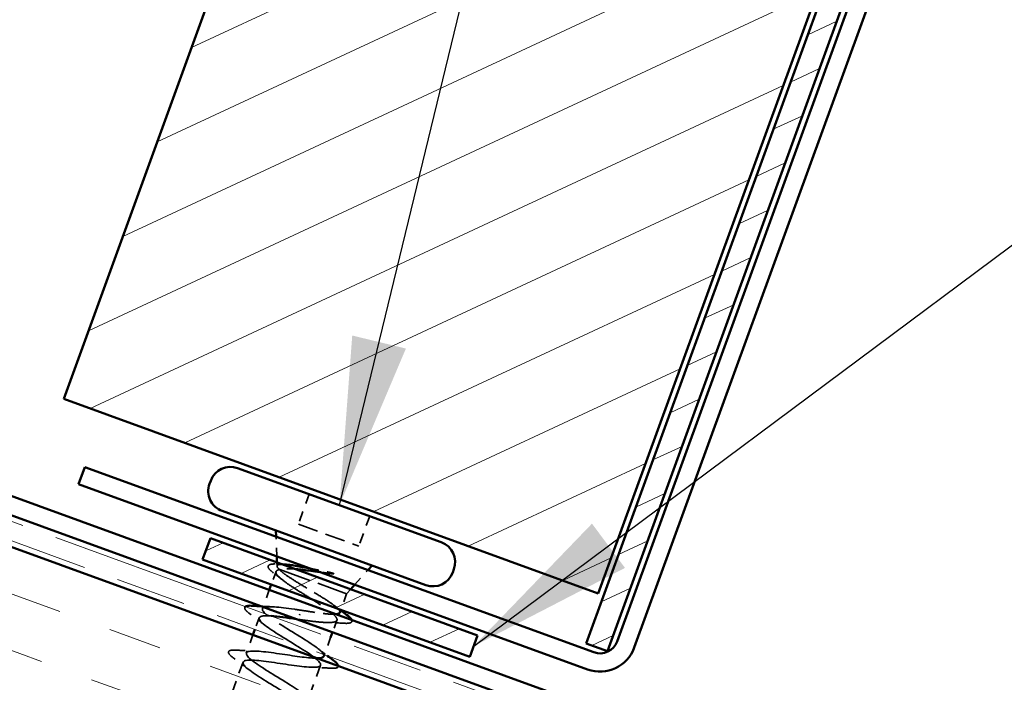
# Model space of a CAD drawing. Units: inches. Extents: x 6 to 334, y 5 to 214.
# Drawn here: x 157 to 169, y 139 to 146 of the extents above; entities that cross this region are included whole.
import ezdxf

# ---------------------------------------------------------------- set-up
doc = ezdxf.new("R2010")
doc.units = ezdxf.units.IN
doc.header["$LTSCALE"] = 20
doc.header["$MEASUREMENT"] = 0
doc.linetypes.add('DASHED', pattern=[0.2067, 0.1654, -0.0413])
doc.linetypes.add('DOUBLE_DASH_CHAIN', pattern=[1.2403, 0.6614, -0.0827, 0.1654, -0.0827, 0.1654, -0.0827])
for name, color, linetype, lineweight in [('Hatch (ANSI)', 7, 'Continuous', 18), ('Hidden (ANSI)', 7, 'DASHED', 35), ('Symbol (ANSI)', 7, 'Continuous', 25), ('Visible (ANSI)', 7, 'Continuous', 50)]:
    doc.layers.add(name, color=color, linetype=linetype, lineweight=lineweight)
doc.styles.add('Note Text (ANSI)', font='tahoma.ttf')
doc.dimstyles.new('Default (ANSI)$7', dxfattribs={"dimscale": 20, "dimtxt": 0.12, "dimasz": 0.098425, "dimexe": 0.125, "dimexo": 0.0625, "dimgap": 0.031496, "dimtad": 0, "dimtih": 1, "dimtoh": 1, "dimrnd": 1e-08, "dimzin": 4, "dimdsep": 46, "dimtxsty": 'Note Text (ANSI)', "dimcen": 0.09, "dimdle": 0.393701, "dimclrd": 256, "dimclre": 256, "dimclrt": 256, "dimadec": 0, "dimazin": 1, "dimtfac": 1, "dimtofl": 0, "dimtmove": 0, "dimatfit": 3, "dimfxl": 1, "dimtolj": 1, "dimtzin": 4, "dimlwd": -1, "dimlwe": -1, "dimarcsym": 0})

msp = doc.modelspace()

# ---------------------------------------------------------------- hatches: boundary and pattern name
at = {"layer": 'Hatch (ANSI)'}
h = msp.add_hatch(dxfattribs=at)
h.set_pattern_fill('ANSI31', scale=6.66667, angle=-20, style=0)
h.paths.add_polyline_path([(162.43822, 154.44928), (168.70283, 152.16914), (164.14257, 139.63991), (157.87795, 141.92004)])
at = {"layer": 'Hatch (ANSI)', "true_color": 0x808000}
h = msp.add_hatch(dxfattribs=at)
h.set_pattern_fill('ANSI31', color=56, scale=3.33333, angle=-20, style=0)
h.paths.add_polyline_path([(168.56027, 151.58253), (168.81085, 151.49132), (164.25058, 138.96208), (164, 139.05329)])
at = {"layer": 'Hatch (ANSI)', "true_color": 0x804000}
h = msp.add_hatch(dxfattribs=at)
h.set_pattern_fill('INSUL', color=36, scale=5, angle=-20, style=0)
h.paths.add_polyline_path([(131.70753, 149.48721), (131.70753, 146.15388), (230.7575, 110.10263), (230.7575, 113.43597)])
at = {"layer": 'Hatch (ANSI)', "true_color": 0x808000}
h = msp.add_hatch(dxfattribs=at)
h.set_pattern_fill('ANSI31', color=56, scale=3.33333, angle=-20, style=0)
h.paths.add_polyline_path([(159.59643, 140.28714), (162.72874, 139.14707), (162.63754, 138.89649), (159.50523, 140.03656)])

# ---------------------------------------------------------------- linework, layer by layer
at = {"layer": 'Hidden (ANSI)', "color": 7, "ltscale": 0.035454}
for p, q in [((160.75567, 140.80169), (160.62798, 140.45087)), ((161.46357, 140.54404), (161.33588, 140.19322))]:
    msp.add_line(p, q, dxfattribs=at)
at = {"layer": 'Hidden (ANSI)', "color": 7, "ltscale": 0.071644}
msp.add_line((160.62798, 140.45087), (161.33588, 140.19322), dxfattribs=at)
at = {"layer": 'Hidden (ANSI)', "color": 7, "ltscale": 0.021806}
for p, q in [((160.37372, 140.07518), (160.36585, 140.30507)), ((161.28916, 139.74199), (161.44296, 139.91303))]:
    msp.add_line(p, q, dxfattribs=at)
at = {"layer": 'Hidden (ANSI)', "color": 7, "ltscale": 0.004143}
msp.add_line((160.3777, 139.95881), (160.37618, 140.00334), dxfattribs=at)
at = {"layer": 'Hidden (ANSI)', "color": 7, "ltscale": 0.01533}
msp.add_line((160.36565, 139.89581), (160.31023, 139.74356), dxfattribs=at)
at = {"layer": 'Hidden (ANSI)', "color": 7, "ltscale": 0.002831}
msp.add_line((160.40153, 139.92317), (160.41205, 139.91934), dxfattribs=at)
at = {"layer": 'Hidden (ANSI)', "color": 7, "ltscale": 0.112714}
msp.add_line((160.41205, 139.91934), (161.19304, 139.63508), dxfattribs=at)
at = {"layer": 'Hidden (ANSI)', "color": 7, "ltscale": 0.02228}
msp.add_line((160.28743, 139.68091), (160.20706, 139.46009), dxfattribs=at)
at = {"layer": 'Hidden (ANSI)', "color": 7, "ltscale": 0.018947}
msp.add_line((161.19304, 139.63508), (161.12463, 139.44714), dxfattribs=at)
at = {"layer": 'Hidden (ANSI)', "color": 7, "ltscale": 0.006746}
msp.add_line((161.19304, 139.63508), (161.2411, 139.68853), dxfattribs=at)
at = {"layer": 'Hidden (ANSI)', "color": 7, "ltscale": 0.001575}
msp.add_line((160.63998, 139.38255), (160.6444, 139.39469), dxfattribs=at)
at = {"layer": 'Hidden (ANSI)', "color": 7, "ltscale": 0.013709}
msp.add_line((160.16829, 139.35359), (160.1187, 139.21733), dxfattribs=at)
at = {"layer": 'Hidden (ANSI)', "color": 7, "ltscale": 0.014144}
msp.add_line((161.08002, 139.32457), (161.02887, 139.18403), dxfattribs=at)
at = {"layer": 'Hidden (ANSI)', "color": 7, "ltscale": 0.021645}
msp.add_line((160.0959, 139.15469), (160.01781, 138.94012), dxfattribs=at)
at = {"layer": 'Hidden (ANSI)', "color": 7, "ltscale": 0.020217}
msp.add_line((161.00607, 139.12138), (160.9331, 138.92091), dxfattribs=at)
at = {"layer": 'Hidden (ANSI)', "color": 7, "ltscale": 0.041803}
for p, q in [((159.97904, 138.83362), (159.82855, 138.42016)), ((160.88807, 138.79719), (160.73758, 138.38372))]:
    msp.add_line(p, q, dxfattribs=at)
at = {"layer": 'Hidden (ANSI)', "color": 7, "ltscale": 0.059106}
msp.add_open_spline([(160.3348, 139.88059), (160.30797, 139.90091), (160.28911, 139.91837), (160.27485, 139.941), (160.27218, 139.9483), (160.27401, 139.96865), (160.28686, 139.97693), (160.3134, 139.9825), (160.32321, 139.98357), (160.34816, 139.98466), (160.36404, 139.98442), (160.38195, 139.98342)], degree=3, knots=[0, 0, 0, 0, 0.070742204, 0.070742204, 0.106019695, 0.106019695, 0.170990562, 0.170990562, 0.200558495, 0.200558495, 0.236137518, 0.236137518, 0.236137518, 0.236137518], dxfattribs=at)
at = {"layer": 'Hidden (ANSI)', "color": 7, "ltscale": 0.040901}
msp.add_open_spline([(160.40153, 139.92317), (160.38344, 139.94042), (160.3755, 139.95373), (160.38098, 139.97278), (160.39488, 139.97814), (160.42915, 139.98037), (160.44087, 139.98036), (160.45415, 139.97977)], degree=3, knots=[0, 0, 0, 0, 0.06713685, 0.06713685, 0.135963309, 0.135963309, 0.164450201, 0.164450201, 0.164450201, 0.164450201], dxfattribs=at)
at = {"layer": 'Hidden (ANSI)', "color": 7, "ltscale": 0.005396}
msp.add_open_spline([(160.38195, 139.98342), (160.40101, 139.98236), (160.42004, 139.98136), (160.43903, 139.98046)], degree=3, dxfattribs=at)
at = {"layer": 'Hidden (ANSI)', "color": 7, "ltscale": 0.012553}
msp.add_open_spline([(160.43804, 139.80058), (160.40429, 139.82746), (160.36971, 139.85413), (160.3348, 139.88059)], degree=3, dxfattribs=at)
at = {"layer": 'Hidden (ANSI)', "color": 7, "ltscale": 0.216029}
msp.add_open_spline([(160.41205, 139.91934), (160.38629, 139.91552), (160.37074, 139.90811), (160.36121, 139.88519), (160.36733, 139.86989), (160.39996, 139.83162), (160.42614, 139.80903), (160.49448, 139.75776), (160.53597, 139.7296), (160.628, 139.6697), (160.67764, 139.63857), (160.77763, 139.57579), (160.82698, 139.54476), (160.91795, 139.48526), (160.95864, 139.45738), (161.025, 139.40683), (161.05001, 139.38466), (161.08006, 139.34734), (161.0848, 139.33254), (161.0725, 139.31063), (161.05558, 139.30372), (161.00153, 139.297), (160.96494, 139.29725), (160.8795, 139.30292), (160.83246, 139.3079), (160.7308, 139.32043), (160.67704, 139.32787), (160.62281, 139.33537)], degree=3, knots=[0, 0, 0, 0, 0.067481729, 0.067481729, 0.134963458, 0.134963458, 0.202445186, 0.202445186, 0.269926915, 0.269926915, 0.337408644, 0.337408644, 0.404890373, 0.404890373, 0.472372102, 0.472372102, 0.539853831, 0.539853831, 0.607335559, 0.607335559, 0.674817288, 0.674817288, 0.742299017, 0.742299017, 0.804871598, 0.804871598, 0.867444179, 0.867444179, 0.867444179, 0.867444179], dxfattribs=at)
at = {"layer": 'Hidden (ANSI)', "color": 7, "ltscale": 0.117751}
msp.add_open_spline([(161.11338, 139.41623), (161.11353, 139.41663), (161.11365, 139.41703), (161.11671, 139.42808), (161.10889, 139.44253), (161.0732, 139.47895), (161.0457, 139.50057), (160.97515, 139.54968), (160.9328, 139.5767), (160.8395, 139.63409), (160.78947, 139.6639), (160.68906, 139.72388), (160.63968, 139.75346), (160.54892, 139.80993), (160.50844, 139.83627), (160.4585, 139.87221), (160.44364, 139.88366), (160.41876, 139.90481), (160.4088, 139.91447), (160.40153, 139.92317)], degree=3, knots=[0.264926372, 0.264926372, 0.264926372, 0.264926372, 0.267485666, 0.267485666, 0.334357083, 0.334357083, 0.4012285, 0.4012285, 0.468099916, 0.468099916, 0.534971333, 0.534971333, 0.60184275, 0.60184275, 0.668714166, 0.668714166, 0.703243084, 0.703243084, 0.737772002, 0.737772002, 0.737772002, 0.737772002], dxfattribs=at)
at = {"layer": 'Hidden (ANSI)', "color": 7, "ltscale": 0.028052}
msp.add_open_spline([(160.59335, 139.9243), (160.55945, 139.92705), (160.52845, 139.92867), (160.46299, 139.92889), (160.43277, 139.92603), (160.41205, 139.91934)], degree=3, knots=[0.170484429, 0.170484429, 0.170484429, 0.170484429, 0.217686862, 0.217686862, 0.283722343, 0.283722343, 0.283722343, 0.283722343], dxfattribs=at)
at = {"layer": 'Hidden (ANSI)', "color": 7, "ltscale": 0.020157}
msp.add_open_spline([(160.7697, 139.93106), (160.78755, 139.92756), (160.8056, 139.92399), (160.87503, 139.91016), (160.92659, 139.89971), (160.97672, 139.88975)], degree=3, knots=[0.316172256, 0.316172256, 0.316172256, 0.316172256, 0.3373774897, 0.3373774897, 0.39716778, 0.39716778, 0.39716778, 0.39716778], dxfattribs=at)
at = {"layer": 'Hidden (ANSI)', "color": 7, "ltscale": 0.012596}
msp.add_open_spline([(161.01643, 139.87042), (160.97412, 139.87616), (160.93048, 139.88235), (160.88655, 139.88853)], degree=3, dxfattribs=at)
at = {"layer": 'Hidden (ANSI)', "color": 7, "ltscale": 0.009769}
msp.add_open_spline([(160.97672, 139.88975), (160.99, 139.88711), (161.00343, 139.88408), (161.02732, 139.87767), (161.03589, 139.87485), (161.04129, 139.87221), (161.04249, 139.87156), (161.0433, 139.87076), (161.04345, 139.87059), (161.04359, 139.8703), (161.04363, 139.87018), (161.04364, 139.86998), (161.04363, 139.8699), (161.04357, 139.86975), (161.04352, 139.86968), (161.04339, 139.86953), (161.0433, 139.86946), (161.04302, 139.86928), (161.0428, 139.86919), (161.04205, 139.86894), (161.04137, 139.86883), (161.03818, 139.86847), (161.03446, 139.86862), (161.02682, 139.86912), (161.02143, 139.86974), (161.01643, 139.87042)], degree=3, knots=[0, 0, 0, 0, 0.0158784355, 0.0158784355, 0.0304963219, 0.0304963219, 0.0337687387, 0.0337687387, 0.0345160957, 0.0345160957, 0.0349340384, 0.0349340384, 0.0352186316, 0.0352186316, 0.0354848268, 0.0354848268, 0.0358332833, 0.0358332833, 0.0364910202, 0.0364910202, 0.0382290752, 0.0382290752, 0.0451386346, 0.0451386346, 0.057165667, 0.057165667, 0.057165667, 0.057165667], dxfattribs=at)
at = {"layer": 'Hidden (ANSI)', "color": 7, "ltscale": 0.035935}
msp.add_open_spline([(160.05906, 139.40006), (160.03071, 139.42092), (160.01172, 139.43818), (159.99898, 139.4607), (159.99717, 139.46851), (160.00129, 139.47933), (160.00376, 139.48245), (160.00709, 139.48498)], degree=3, knots=[0, 0, 0, 0, 0.080682059, 0.080682059, 0.121378038, 0.121378038, 0.143732351, 0.143732351, 0.143732351, 0.143732351], dxfattribs=at)
at = {"layer": 'Hidden (ANSI)', "color": 7, "ltscale": 0.021226}
for points in [[(160.23573, 139.26643), (160.1783, 139.31155), (160.11888, 139.35606), (160.05906, 139.40006)], [(159.90426, 138.97473), (159.97836, 138.96999), (160.05249, 138.96589), (160.12549, 138.96355)], [(160.04648, 138.74646), (159.98905, 138.79159), (159.92962, 138.8361), (159.86981, 138.8801)], [(161.00162, 138.76258), (160.92752, 138.76732), (160.85338, 138.77142), (160.78038, 138.77377)]]:
    msp.add_open_spline(points, degree=3, dxfattribs=at)
at = {"layer": 'Hidden (ANSI)', "color": 7, "ltscale": 0.197802}
msp.add_open_spline([(160.92495, 138.90437), (160.93199, 138.92753), (160.89495, 138.96672), (160.82127, 139.01925), (160.71072, 139.09808), (160.52655, 139.2037), (160.39083, 139.29169), (160.25511, 139.37968), (160.17853, 139.44614), (160.21634, 139.47097), (160.25416, 139.49579), (160.40454, 139.47965), (160.5818, 139.45372), (160.60811, 139.44987), (160.63484, 139.44587), (160.66157, 139.44187)], degree=3, knots=[-4.71238898, -4.71238898, -4.71238898, -4.71238898, -3.88919673, -3.88919673, -3.88919673, -2.65391978, -2.65391978, -2.65391978, -1.41864284, -1.41864284, -1.41864284, -0.18336589, -0.18336589, -0.18336589, 0, 0, 0, 0], dxfattribs=at)
at = {"layer": 'Hidden (ANSI)', "color": 7, "ltscale": 0.011842}
msp.add_open_spline([(160.19122, 139.48891), (160.23262, 139.48669), (160.27386, 139.48482), (160.31474, 139.48351)], degree=3, dxfattribs=at)
at = {"layer": 'Hidden (ANSI)', "color": 7, "ltscale": 0.048816}
msp.add_open_spline([(160.66157, 139.44187), (160.71933, 139.43256), (160.77652, 139.42335), (160.88366, 139.40779), (160.93255, 139.4016), (161.0132, 139.39493), (161.04513, 139.39418), (161.06862, 139.39658)], degree=3, knots=[0, 0, 0, 0, 0.066871417, 0.066871417, 0.133742833, 0.133742833, 0.196343138, 0.196343138, 0.196343138, 0.196343138], dxfattribs=at)
at = {"layer": 'Hidden (ANSI)', "color": 7, "ltscale": 0.008557}
msp.add_open_spline([(161.05102, 139.49546), (161.07455, 139.47721), (161.09838, 139.45907), (161.1224, 139.44102)], degree=3, dxfattribs=at)
at = {"layer": 'Hidden (ANSI)', "color": 7, "ltscale": 0.988223}
msp.add_open_spline([(160.30945, 139.37493), (160.26284, 139.37814), (160.22521, 139.37807), (160.20111, 139.37309), (160.1335, 139.35911), (160.17629, 139.30495), (160.2952, 139.22308), (160.41411, 139.14121), (160.59967, 139.03508), (160.72895, 138.94944), (160.85822, 138.86379), (160.92099, 138.80236), (160.87058, 138.78212), (160.82016, 138.76188), (160.65929, 138.78184), (160.48018, 138.80845), (160.30106, 138.83505), (160.11573, 138.86392), (160.03155, 138.85596), (159.94738, 138.84801), (159.96956, 138.80135), (160.07661, 138.7238), (160.18366, 138.64625), (160.36697, 138.54094), (160.50499, 138.45211), (160.64302, 138.36329), (160.72492, 138.29489), (160.69212, 138.26824), (160.65933, 138.24158), (160.51332, 138.25614), (160.33706, 138.2817), (160.1608, 138.30727), (159.96611, 138.33954), (159.8662, 138.33731), (159.76628, 138.33509), (159.76745, 138.29608), (159.86128, 138.22334), (159.95511, 138.1506), (160.13393, 138.04692), (160.27899, 137.95554), (160.42405, 137.86415), (160.524, 137.78918), (160.50907, 137.75603), (160.49413, 137.72288), (160.36449, 137.73147), (160.19295, 137.75532), (160.02141, 137.77916), (159.81946, 137.81408), (159.7048, 137.81722), (159.59014, 137.82037), (159.57015, 137.78905), (159.64954, 137.72157), (159.72893, 137.65408), (159.90109, 137.55283), (160.05139, 137.45954), (160.2017, 137.36624), (160.31842, 137.28517), (160.32137, 137.24551), (160.32432, 137.20585), (160.21239, 137.208), (160.04738, 137.22946), (159.88238, 137.25093), (159.67532, 137.28771), (159.54707, 137.29579), (159.41883, 137.30388), (159.37777, 137.28024), (159.44168, 137.21839), (159.5056, 137.15653), (159.66898, 137.05848), (159.82268, 136.96395), (159.97637, 136.86942), (160.10839, 136.78278), (160.12905, 136.73667), (160.14971, 136.69056), (160.05662, 136.68585), (159.89989, 136.70431), (159.74317, 136.72276), (159.53321, 136.76059), (159.39271, 136.77314), (159.2522, 136.78569), (159.19039, 136.7696), (159.23796, 136.7137), (159.28552, 136.6578), (159.43814, 136.56366), (159.59333, 136.46859), (159.74851, 136.37352), (159.89419, 136.28191), (159.93218, 136.22949), (159.97017, 136.17707), (159.89685, 136.16517), (159.75004, 136.18001), (159.60323, 136.19486), (159.39264, 136.23292), (159.24133, 136.2494), (159.09003, 136.26588), (159.00803, 136.25714), (159.03856, 136.20744), (159.0691, 136.15773), (159.20906, 136.0682), (159.36383, 135.97328), (159.51861, 135.87836), (159.67613, 135.78243), (159.73089, 135.72392), (159.78564, 135.6654), (159.73277, 135.64605), (159.59742, 135.65673), (159.46206, 135.66741), (159.25308, 135.70488), (159.09256, 135.72472), (158.93203, 135.74455), (158.83065, 135.74287), (158.84366, 135.69954), (158.85667, 135.65622), (158.98224, 135.57192), (159.1347, 135.47784), (159.15733, 135.46388), (159.18038, 135.44976), (159.20342, 135.43565)], degree=3, knots=[0.79486079, 0.79486079, 0.79486079, 0.79486079, 1.23527695, 1.23527695, 1.23527695, 2.47055389, 2.47055389, 2.47055389, 3.70583084, 3.70583084, 3.70583084, 4.94110778, 4.94110778, 4.94110778, 6.17638473, 6.17638473, 6.17638473, 7.41166167, 7.41166167, 7.41166167, 8.64693862, 8.64693862, 8.64693862, 9.88221556, 9.88221556, 9.88221556, 11.11749251, 11.11749251, 11.11749251, 12.35276945, 12.35276945, 12.35276945, 13.5880464, 13.5880464, 13.5880464, 14.82332334, 14.82332334, 14.82332334, 16.05860029, 16.05860029, 16.05860029, 17.29387723, 17.29387723, 17.29387723, 18.52915418, 18.52915418, 18.52915418, 19.76443112, 19.76443112, 19.76443112, 20.99970807, 20.99970807, 20.99970807, 22.23498501, 22.23498501, 22.23498501, 23.47026196, 23.47026196, 23.47026196, 24.7055389, 24.7055389, 24.7055389, 25.94081585, 25.94081585, 25.94081585, 27.17609279, 27.17609279, 27.17609279, 28.41136974, 28.41136974, 28.41136974, 29.64664668, 29.64664668, 29.64664668, 30.88192363, 30.88192363, 30.88192363, 32.11720057, 32.11720057, 32.11720057, 33.35247752, 33.35247752, 33.35247752, 34.58775446, 34.58775446, 34.58775446, 35.82303141, 35.82303141, 35.82303141, 37.05830835, 37.05830835, 37.05830835, 38.2935853, 38.2935853, 38.2935853, 39.52886224, 39.52886224, 39.52886224, 40.76413919, 40.76413919, 40.76413919, 41.99941613, 41.99941613, 41.99941613, 43.23469308, 43.23469308, 43.23469308, 44.46997002, 44.46997002, 44.46997002, 45.70524697, 45.70524697, 45.70524697, 46.94052391, 46.94052391, 46.94052391, 47.1238898, 47.1238898, 47.1238898, 47.1238898], dxfattribs=at)
at = {"layer": 'Hidden (ANSI)', "color": 7, "ltscale": 0.001492}
msp.add_open_spline([(160.62281, 139.33537), (160.61729, 139.3362), (160.61178, 139.33702), (160.60627, 139.33784)], degree=3, dxfattribs=at)
at = {"layer": 'Hidden (ANSI)', "color": 7, "ltscale": 0.019141}
msp.add_open_spline([(161.16235, 139.28937), (161.09561, 139.29325), (161.02893, 139.29648), (160.96335, 139.29815)], degree=3, dxfattribs=at)
at = {"layer": 'Hidden (ANSI)', "color": 7, "ltscale": 0.038068}
msp.add_open_spline([(161.25317, 139.32941), (161.25553, 139.32443), (161.25671, 139.31956), (161.25501, 139.30118), (161.24093, 139.29355), (161.20634, 139.28824), (161.18655, 139.28796), (161.16235, 139.28937)], degree=3, knots=[0.087818621, 0.087818621, 0.087818621, 0.087818621, 0.11358326, 0.11358326, 0.18511439, 0.18511439, 0.240025201, 0.240025201, 0.240025201, 0.240025201], dxfattribs=at)
at = {"layer": 'Hidden (ANSI)', "color": 7, "ltscale": 1.116183}
msp.add_open_spline([(159.24219, 135.54214), (159.08692, 135.63724), (158.9377, 135.73014), (158.8949, 135.78431), (158.85209, 135.83848), (158.91969, 135.85247), (159.0634, 135.83875), (159.20712, 135.82503), (159.41748, 135.78705), (159.57157, 135.76956), (159.72565, 135.75207), (159.81322, 135.75878), (159.78761, 135.80669), (159.762, 135.85461), (159.62594, 135.94272), (159.47163, 136.03747), (159.31732, 136.13222), (159.15678, 136.22924), (159.09742, 136.28944), (159.03805, 136.34964), (159.08503, 136.37112), (159.21688, 136.36172), (159.34874, 136.35232), (159.55685, 136.31516), (159.71968, 136.29449), (159.88251, 136.27381), (159.98921, 136.27356), (159.98123, 136.31506), (159.97324, 136.35656), (159.85203, 136.43926), (159.70057, 136.53298), (159.54912, 136.62669), (159.37924, 136.72711), (159.30413, 136.79304), (159.22902, 136.85897), (159.25499, 136.8881), (159.37362, 136.88351), (159.49225, 136.87892), (159.69588, 136.8434), (159.86575, 136.82016), (160.03562, 136.79692), (160.16037, 136.7901), (160.17024, 136.8251), (160.1801, 136.8601), (160.07527, 136.93685), (159.92854, 137.02884), (159.7818, 137.12084), (159.60465, 137.2239), (159.5148, 137.2952), (159.42494, 137.36649), (159.42975, 137.40333), (159.53395, 137.40399), (159.63815, 137.40466), (159.83511, 137.37156), (160.01022, 137.34641), (160.18533, 137.32127), (160.32685, 137.30834), (160.35461, 137.33683), (160.38236, 137.36532), (160.29523, 137.43562), (160.15504, 137.52524), (160.01484, 137.61485), (159.83258, 137.71978), (159.72914, 137.79602), (159.6257, 137.87225), (159.60944, 137.91676), (159.69816, 137.92306), (159.78688, 137.92936), (159.97507, 137.89945), (160.15357, 137.87307), (160.33207, 137.84669), (160.48889, 137.8282), (160.53436, 137.85024), (160.57982, 137.87229), (160.51154, 137.93573), (160.37962, 138.02233), (160.24769, 138.10894), (160.06254, 138.21492), (159.94684, 138.29562), (159.83114, 138.37632), (159.79414, 138.42838), (159.86651, 138.44062), (159.93888, 138.45287), (160.11629, 138.42689), (160.29629, 138.39996), (160.47628, 138.37304), (160.64676, 138.34958), (160.70956, 138.36531), (160.77235, 138.38105), (160.72384, 138.43729), (160.60183, 138.52029), (160.47983, 138.60328), (160.29404, 138.70949), (160.16754, 138.79413), (160.04104, 138.87876), (159.98385, 138.93816), (160.03918, 138.95661), (160.09452, 138.97506), (160.25929, 138.95368), (160.43887, 138.92691), (160.59856, 138.9031), (160.76044, 138.8785), (160.85028, 138.88012)], degree=3, knots=[-47.1238898, -47.1238898, -47.1238898, -47.1238898, -45.88861286, -45.88861286, -45.88861286, -44.65333591, -44.65333591, -44.65333591, -43.41805897, -43.41805897, -43.41805897, -42.18278202, -42.18278202, -42.18278202, -40.94750508, -40.94750508, -40.94750508, -39.71222813, -39.71222813, -39.71222813, -38.47695119, -38.47695119, -38.47695119, -37.24167424, -37.24167424, -37.24167424, -36.0063973, -36.0063973, -36.0063973, -34.77112035, -34.77112035, -34.77112035, -33.53584341, -33.53584341, -33.53584341, -32.30056646, -32.30056646, -32.30056646, -31.06528952, -31.06528952, -31.06528952, -29.83001257, -29.83001257, -29.83001257, -28.59473563, -28.59473563, -28.59473563, -27.35945868, -27.35945868, -27.35945868, -26.12418174, -26.12418174, -26.12418174, -24.88890479, -24.88890479, -24.88890479, -23.65362785, -23.65362785, -23.65362785, -22.4183509, -22.4183509, -22.4183509, -21.18307396, -21.18307396, -21.18307396, -19.94779701, -19.94779701, -19.94779701, -18.71252007, -18.71252007, -18.71252007, -17.47724312, -17.47724312, -17.47724312, -16.24196618, -16.24196618, -16.24196618, -15.00668923, -15.00668923, -15.00668923, -13.77141229, -13.77141229, -13.77141229, -12.53613534, -12.53613534, -12.53613534, -11.3008584, -11.3008584, -11.3008584, -10.06558145, -10.06558145, -10.06558145, -8.83030451, -8.83030451, -8.83030451, -7.59502756, -7.59502756, -7.59502756, -6.35975062, -6.35975062, -6.35975062, -5.26122143, -5.26122143, -5.26122143, -5.26122143], dxfattribs=at)
at = {"layer": 'Hidden (ANSI)', "color": 7, "ltscale": 0.060534}
msp.add_open_spline([(159.86981, 138.8801), (159.84146, 138.90095), (159.82247, 138.91822), (159.80973, 138.94074), (159.80792, 138.94854), (159.81494, 138.96699), (159.82829, 138.972), (159.86159, 138.97618), (159.88086, 138.97623), (159.90426, 138.97473)], degree=3, knots=[0, 0, 0, 0, 0.080682059, 0.080682059, 0.121378038, 0.121378038, 0.188114428, 0.188114428, 0.241849708, 0.241849708, 0.241849708, 0.241849708], dxfattribs=at)
at = {"layer": 'Hidden (ANSI)', "color": 7, "ltscale": 0.012945}
msp.add_open_spline([(160.8594, 138.99085), (160.89453, 138.96324), (160.93041, 138.93587), (160.96666, 138.9087)], degree=3, dxfattribs=at)
at = {"layer": 'Hidden (ANSI)', "color": 7, "ltscale": 0.034178}
msp.add_open_spline([(161.09647, 138.79051), (161.09671, 138.78751), (161.09636, 138.78458), (161.09094, 138.77032), (161.07758, 138.76531), (161.04428, 138.76113), (161.02501, 138.76108), (161.00162, 138.76258)], degree=3, knots=[0.105064874, 0.105064874, 0.105064874, 0.105064874, 0.121378038, 0.121378038, 0.188114428, 0.188114428, 0.241849708, 0.241849708, 0.241849708, 0.241849708], dxfattribs=at)
at = {"layer": 'Visible (ANSI)', "color": 7}
for p, q in [((157.87795, 141.92004), (162.43822, 154.44928)), ((168.70283, 152.16914), (164.14257, 139.63991)), ((164.14257, 139.63991), (157.87795, 141.92004)), ((159.91621, 141.10723), (162.30303, 140.2385)), ((159.60005, 140.95981), (159.58637, 140.92222)), ((159.7338, 140.60606), (162.12061, 139.73733)), ((160.36585, 140.30507), (160.36339, 140.37691)), ((160.37618, 140.00334), (160.37372, 140.07518)), ((161.44296, 139.91303), (161.49102, 139.96648)), ((162.45045, 139.92234), (162.43677, 139.88476)), ((160.31023, 139.74356), (160.28743, 139.68091)), ((161.2411, 139.68853), (161.28916, 139.74199)), ((161.12463, 139.44714), (161.11338, 139.41623)), ((160.1187, 139.21733), (160.0959, 139.15469)), ((161.02887, 139.18403), (161.00607, 139.12138)), ((160.9331, 138.92091), (160.92683, 138.90369))]:
    msp.add_line(p, q, dxfattribs=at)
at = {"layer": 'Visible (ANSI)', "color": 1, "true_color": 0xff0000}
for p, q in [((168.98979, 151.78801), (164.36339, 139.07711)), ((164.56386, 139.00414), (169.19025, 151.71505)), ((158.12605, 141.12029), (158.05308, 140.91982)), ((164.08996, 138.9496), (158.12605, 141.12029)), ((158.05308, 140.91982), (164.017, 138.74913))]:
    msp.add_line(p, q, dxfattribs=at)
at = {"layer": 'Visible (ANSI)', "color": 56, "true_color": 0x808000}
for p, q in [((164, 139.05329), (168.56027, 151.58253)), ((168.81085, 151.49132), (164.25058, 138.96208)), ((159.50523, 140.03656), (159.59643, 140.28714)), ((159.59643, 140.28714), (162.72874, 139.14707)), ((162.63754, 138.89649), (159.50523, 140.03656)), ((162.72874, 139.14707), (162.63754, 138.89649)), ((164.25058, 138.96208), (164, 139.05329))]:
    msp.add_line(p, q, dxfattribs=at)
at = {"layer": 'Visible (ANSI)', "color": 5, "true_color": 0x0000ff}
for p, q in [((131.87626, 150.02174), (230.7575, 114.03191)), ((230.7575, 113.80488), (131.80329, 149.82127))]:
    msp.add_line(p, q, dxfattribs=at)
at = {"layer": 'Visible (ANSI)', "color": 30, "linetype": 'DOUBLE_DASH_CHAIN', "lineweight": 18, "ltscale": 0.249771, "true_color": 0xff8000}
msp.add_line((230.7575, 113.73394), (131.78049, 149.75862), dxfattribs=at)
at = {"layer": 'Visible (ANSI)', "color": 30, "linetype": 'DOUBLE_DASH_CHAIN', "lineweight": 18, "ltscale": 0.249956, "true_color": 0xff8000}
msp.add_line((131.70753, 149.55815), (230.7575, 113.50691), dxfattribs=at)
at = {"layer": 'Visible (ANSI)', "color": 36, "true_color": 0x804000}
msp.add_line((230.7575, 113.43597), (131.70753, 149.48721), dxfattribs=at)
at = {"layer": 'Visible (ANSI)', "color": 7}
for centre, start, end in [((159.83184, 140.87544), 70, 160), ((159.81816, 140.83785), 160, 250), ((162.21866, 140.00671), 340, 70), ((162.20498, 139.96912), 250, 340)]:
    msp.add_arc(centre, 0.24667, start, end, dxfattribs=at)
at = {"layer": 'Visible (ANSI)', "color": 1, "true_color": 0xff0000}
for radius in [0.21333, 0.42667]:
    msp.add_arc((164.16293, 139.15007), radius, 250, 340, dxfattribs=at)
at = {"layer": 'Visible (ANSI)', "color": 7}
for points in [[(160.43903, 139.98046), (160.44407, 139.98022), (160.44912, 139.97999), (160.45416, 139.97977)], [(160.09351, 139.4947), (160.12611, 139.49261), (160.15871, 139.49065), (160.19122, 139.48891)], [(161.1224, 139.44102), (161.14518, 139.4239), (161.16813, 139.40687), (161.19115, 139.38992)], [(160.60627, 139.33784), (160.49621, 139.35425), (160.38957, 139.36942), (160.30945, 139.37493)], [(160.96666, 138.9087), (160.98967, 138.89146), (161.01284, 138.8743), (161.03606, 138.85721)]]:
    msp.add_open_spline(points, degree=3, dxfattribs=at)
for points, knots in [([(160.45415, 139.97977), (160.47375, 139.97889), (160.49674, 139.97672), (160.56733, 139.96786), (160.61984, 139.95916), (160.70721, 139.94315), (160.73814, 139.93723), (160.7697, 139.93106)], [0.164450201, 0.164450201, 0.164450201, 0.164450201, 0.206479984, 0.206479984, 0.278687394, 0.278687394, 0.316172256, 0.316172256, 0.316172256, 0.316172256]), ([(160.88655, 139.88853), (160.8651, 139.89154), (160.84358, 139.89455), (160.75866, 139.9062), (160.69695, 139.91421), (160.62412, 139.92161), (160.60845, 139.92307), (160.59335, 139.9243)], [0.050990497, 0.050990497, 0.050990497, 0.050990497, 0.075888969, 0.075888969, 0.149465195, 0.149465195, 0.170484429, 0.170484429, 0.170484429, 0.170484429]), ([(160.00709, 139.48498), (160.01371, 139.49001), (160.02372, 139.49274), (160.05084, 139.49615), (160.07012, 139.49619), (160.09351, 139.4947)], [0.1437323508, 0.1437323508, 0.1437323508, 0.1437323508, 0.1881144277, 0.1881144277, 0.241849708, 0.241849708, 0.241849708, 0.241849708]), ([(161.06862, 139.39658), (161.07022, 139.39675), (161.07179, 139.39693), (161.09626, 139.40004), (161.10976, 139.40629), (161.11338, 139.41623)], [0.1963431378, 0.1963431378, 0.1963431378, 0.1963431378, 0.2006142498, 0.2006142498, 0.2649263715, 0.2649263715, 0.2649263715, 0.2649263715]), ([(161.19115, 139.38992), (161.21936, 139.36914), (161.23903, 139.35157), (161.25063, 139.3342), (161.25204, 139.3318), (161.25317, 139.32941)], [0, 0, 0, 0, 0.0754959682, 0.0754959682, 0.0878186206, 0.0878186206, 0.0878186206, 0.0878186206]), ([(160.85028, 138.88012), (160.86146, 138.88032), (160.87152, 138.88093), (160.88033, 138.88199), (160.90687, 138.88521), (160.92144, 138.89278), (160.92495, 138.90437)], [-5.261221432, -5.261221432, -5.261221432, -5.261221432, -5.124473671, -5.124473671, -5.124473671, -4.71238898, -4.71238898, -4.71238898, -4.71238898]), ([(161.03606, 138.85721), (161.06441, 138.83636), (161.0834, 138.81909), (161.09444, 138.7996), (161.09611, 138.79499), (161.09647, 138.79051)], [0, 0, 0, 0, 0.080682059, 0.080682059, 0.105064874, 0.105064874, 0.105064874, 0.105064874])]:
    msp.add_open_spline(points, degree=3, knots=knots, dxfattribs=at)

# ---------------------------------------------------------------- leaders
at = {"layer": 'Symbol (ANSI)', "annotation_type": 0, "has_hookline": 1, "hookline_direction": 0}
for points, text_width in [([(161.10962, 140.67287), (167.10447, 165.39687), (169.07297, 165.39687)], 40.59852), ([(162.68314, 139.02178), (188.1382, 157.98398), (190.10671, 157.98398)], 15.21236)]:
    msp.add_leader(points, dimstyle='Default (ANSI)$7', override={"dimtad": 0}, dxfattribs=dict(at, text_width=text_width))

doc.saveas('drawing.dxf')
